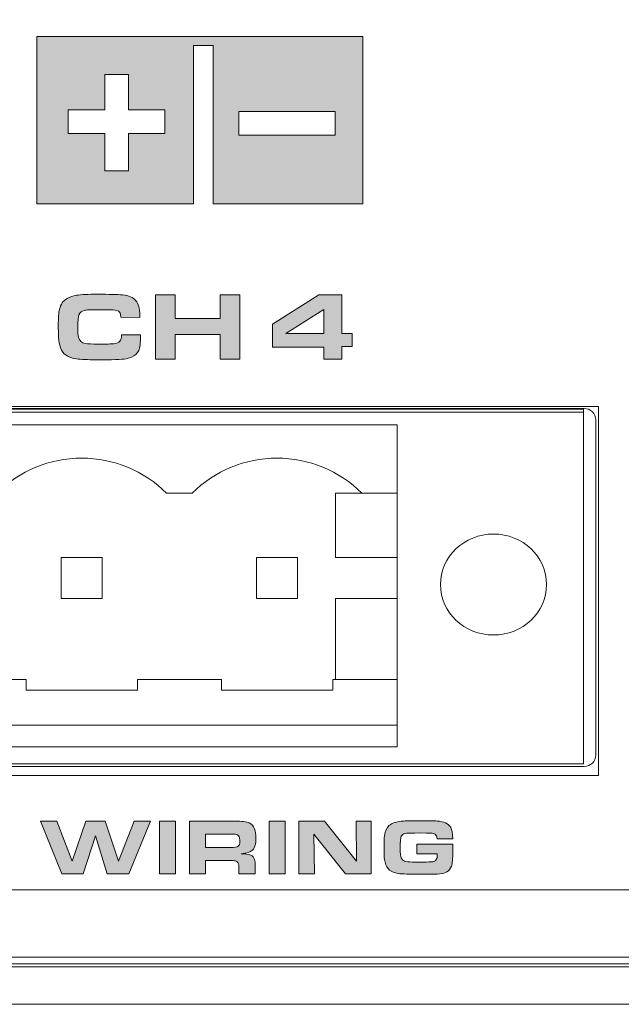
# Model space of a CAD drawing. Units: inches. Extents: x -377 to 986, y 57 to 647.
# Drawn here: x 337 to 381, y 256 to 329 of the extents above; entities that cross this region are included whole.
import ezdxf

# ---------------------------------------------------------------- set-up
doc = ezdxf.new("R2010")
doc.units = ezdxf.units.IN
doc.header["$MEASUREMENT"] = 0
doc.layers.add('Layer 1', color=7, linetype='Continuous')

msp = doc.modelspace()

# ---------------------------------------------------------------- hatches: boundary and pattern name
at = {"layer": 'Layer 1', "true_color": 0x231f20}
h = msp.add_hatch(color=250, dxfattribs=at)
h.paths.add_polyline_path([(350.45, 327.466), (361.996, 327.466), (361.996, 326.724), (361.996, 315.118), (350.95, 315.118), (350.95, 326.787), (350.45, 326.787), (349.516, 326.791), (349.516, 315.123), (337.971, 315.123), (337.971, 327.466)])
h.paths.add_polyline_path([(352.852, 320.172), (352.852, 321.922), (359.964, 321.922), (359.964, 320.172)])
h.paths.add_polyline_path([(344.711, 317.553), (342.963, 317.553), (342.963, 320.302), (340.28, 320.302), (340.28, 322.048), (342.963, 322.048), (342.963, 324.667), (344.711, 324.667), (344.711, 322.048), (347.394, 322.048), (347.394, 320.302), (344.711, 320.302)])
h = msp.add_hatch(color=250, dxfattribs=at)
edge = h.paths.add_edge_path()
edge.add_spline(control_points=[(344.205, 305.445), (344.205, 305.445), (345.608, 305.445), (345.608, 305.445), (345.608, 304.861), (345.566, 304.478), (345.483, 304.3), (345.383, 304.082), (345.199, 303.913), (344.935, 303.801), (344.788, 303.74), (344.609, 303.69), (344.398, 303.665), (344.187, 303.641), (343.876, 303.625), (343.464, 303.62), (343.097, 303.619), (342.725, 303.612), (342.351, 303.612), (341.704, 303.614), (341.212, 303.634), (340.877, 303.676), (340.259, 303.758), (339.868, 304.032), (339.708, 304.499), (339.628, 304.735), (339.58, 304.99), (339.565, 305.273), (339.548, 305.549), (339.54, 305.837), (339.54, 306.14), (339.54, 306.697), (339.57, 307.095), (339.631, 307.338), (339.719, 307.709), (339.905, 307.974), (340.186, 308.136), (340.393, 308.258), (340.624, 308.335), (340.881, 308.37), (341.227, 308.425), (341.737, 308.447), (342.411, 308.447), (343.297, 308.447), (343.918, 308.431), (344.271, 308.401), (344.739, 308.361), (345.072, 308.217), (345.271, 307.973), (345.454, 307.749), (345.546, 307.393), (345.546, 306.901), (345.546, 306.849), (345.546, 306.793), (345.546, 306.744), (345.546, 306.744), (344.159, 306.746), (344.159, 306.746), (344.153, 306.872), (344.134, 306.969), (344.104, 307.045), (344.056, 307.165), (343.93, 307.238), (343.723, 307.271), (343.581, 307.295), (343.262, 307.305), (342.766, 307.305), (342.072, 307.309), (341.663, 307.293), (341.537, 307.271), (341.286, 307.223), (341.125, 307.109), (341.055, 306.932), (341.003, 306.8), (340.978, 306.487), (340.978, 306.001), (340.978, 305.68), (340.997, 305.437), (341.034, 305.274), (341.095, 305.018), (341.258, 304.864), (341.526, 304.817), (341.724, 304.789), (342.041, 304.769), (342.476, 304.769), (343.072, 304.771), (343.458, 304.777), (343.636, 304.793), (343.848, 304.811), (343.997, 304.873), (344.082, 304.978), (344.161, 305.077), (344.203, 305.227), (344.205, 305.445), (344.205, 305.445), (344.205, 305.445), (344.205, 305.445)], knot_values=[0, 0, 0, 0, 1, 1, 1, 2, 2, 2, 3, 3, 3, 4, 4, 4, 5, 5, 5, 6, 6, 6, 7, 7, 7, 8, 8, 8, 9, 9, 9, 10, 10, 10, 11, 11, 11, 12, 12, 12, 13, 13, 13, 14, 14, 14, 15, 15, 15, 16, 16, 16, 17, 17, 17, 18, 18, 18, 19, 19, 19, 20, 20, 20, 21, 21, 21, 22, 22, 22, 23, 23, 23, 24, 24, 24, 25, 25, 25, 26, 26, 26, 27, 27, 27, 28, 28, 28, 29, 29, 29, 30, 30, 30, 31, 31, 31, 32, 32, 32, 32], degree=3, periodic=0)
for points in [[(346.716, 303.65), (346.716, 308.416), (348.169, 308.416), (348.169, 306.656), (351.467, 306.656), (351.467, 308.416), (352.92, 308.416), (352.92, 303.65), (351.467, 303.65), (351.467, 305.477), (348.169, 305.477), (348.169, 303.65)], [(338.221, 269.581), (339.425, 269.581), (340.557, 266.615), (341.565, 269.581), (342.996, 269.581), (343.969, 266.615), (345.136, 269.581), (346.345, 269.581), (344.731, 265.686), (343.142, 265.686), (342.277, 268.49), (341.368, 265.686), (339.793, 265.686)], [(347.004, 265.686), (347.004, 269.581), (348.191, 269.581), (348.191, 265.686)], [(355.085, 265.686), (355.085, 269.581), (356.272, 269.581), (356.272, 265.686)], [(357.285, 265.686), (357.285, 269.581), (359.17, 269.581), (361.532, 266.615), (361.5, 269.581), (362.621, 269.581), (362.621, 265.686), (360.719, 265.686), (358.391, 268.623), (358.426, 265.686)]]:
    msp.add_hatch(color=250, dxfattribs=at).paths.add_polyline_path(points)
h = msp.add_hatch(color=250, dxfattribs=at)
h.paths.add_polyline_path([(359.121, 303.65), (359.121, 304.555), (355.331, 304.555), (355.331, 306.242), (358.754, 308.416), (360.443, 308.416), (360.443, 305.558), (361.214, 305.558), (361.214, 304.586), (360.443, 304.586), (360.443, 303.65)])
h.paths.add_polyline_path([(359.121, 305.558), (359.121, 307.322), (356.309, 305.558)])
h = msp.add_hatch(color=250, dxfattribs=at)
edge = h.paths.add_edge_path()
edge.add_spline(control_points=[(349.204, 265.686), (349.204, 265.686), (349.204, 269.581), (349.204, 269.581), (349.204, 269.581), (352.566, 269.581), (352.566, 269.581), (353.067, 269.581), (353.417, 269.532), (353.619, 269.438), (353.804, 269.359), (353.935, 269.211), (354.013, 269.011), (354.081, 268.834), (354.116, 268.603), (354.116, 268.317), (354.116, 267.912), (354.033, 267.618), (353.867, 267.442), (353.776, 267.351), (353.611, 267.271), (353.374, 267.223), (353.321, 267.212), (353.205, 267.19), (353.029, 267.165), (353.115, 267.163), (353.179, 267.156), (353.223, 267.155), (353.481, 267.146), (353.655, 267.111), (353.745, 267.065), (353.87, 267.007), (353.959, 266.891), (354.009, 266.734), (354.044, 266.639), (354.061, 266.491), (354.061, 266.301), (354.061, 266.301), (354.061, 265.686), (354.061, 265.686), (354.061, 265.686), (352.861, 265.686), (352.861, 265.686), (352.861, 265.686), (352.861, 266.175), (352.861, 266.175), (352.861, 266.386), (352.811, 266.524), (352.712, 266.592), (352.653, 266.639), (352.564, 266.657), (352.444, 266.663), (352.385, 266.669), (352.306, 266.669), (352.207, 266.669), (352.207, 266.669), (350.385, 266.669), (350.385, 266.669), (350.385, 266.669), (350.385, 265.686), (350.385, 265.686), (350.385, 265.686), (349.204, 265.686), (349.204, 265.686), (349.204, 265.686), (349.204, 265.686), (349.204, 265.686)], knot_values=[0, 0, 0, 0, 1, 1, 1, 2, 2, 2, 3, 3, 3, 4, 4, 4, 5, 5, 5, 6, 6, 6, 7, 7, 7, 8, 8, 8, 9, 9, 9, 10, 10, 10, 11, 11, 11, 12, 12, 12, 13, 13, 13, 14, 14, 14, 15, 15, 15, 16, 16, 16, 17, 17, 17, 18, 18, 18, 19, 19, 19, 20, 20, 20, 21, 21, 21, 22, 22, 22, 22], degree=3, periodic=0)
edge = h.paths.add_edge_path()
edge.add_spline(control_points=[(350.385, 267.628), (350.385, 267.628), (352.238, 267.628), (352.238, 267.628), (352.529, 267.628), (352.721, 267.656), (352.815, 267.723), (352.887, 267.779), (352.923, 267.891), (352.923, 268.073), (352.923, 268.183), (352.917, 268.268), (352.906, 268.335), (352.883, 268.472), (352.808, 268.556), (352.68, 268.592), (352.606, 268.617), (352.473, 268.623), (352.281, 268.623), (352.281, 268.623), (350.385, 268.623), (350.385, 268.623), (350.385, 268.623), (350.385, 267.628), (350.385, 267.628), (350.385, 267.628), (350.385, 267.628), (350.385, 267.628)], knot_values=[0, 0, 0, 0, 1, 1, 1, 2, 2, 2, 3, 3, 3, 4, 4, 4, 5, 5, 5, 6, 6, 6, 7, 7, 7, 8, 8, 8, 9, 9, 9, 9], degree=3, periodic=0)
h = msp.add_hatch(color=250, dxfattribs=at)
edge = h.paths.add_edge_path()
edge.add_spline(control_points=[(368.625, 268.268), (368.625, 268.268), (367.463, 268.268), (367.463, 268.268), (367.461, 268.4), (367.435, 268.491), (367.389, 268.545), (367.31, 268.647), (367.171, 268.692), (366.973, 268.692), (366.973, 268.692), (366.674, 268.696), (366.674, 268.696), (366.674, 268.696), (366.257, 268.702), (366.257, 268.702), (366.257, 268.702), (365.821, 268.696), (365.821, 268.696), (365.538, 268.696), (365.366, 268.689), (365.307, 268.686), (365.248, 268.689), (365.184, 268.674), (365.116, 268.656), (364.979, 268.629), (364.884, 268.558), (364.828, 268.457), (364.772, 268.364), (364.745, 268.05), (364.745, 267.533), (364.745, 267.206), (364.771, 266.978), (364.822, 266.866), (364.874, 266.76), (364.958, 266.675), (365.074, 266.627), (365.183, 266.584), (365.376, 266.557), (365.653, 266.555), (365.725, 266.561), (365.983, 266.555), (366.429, 266.555), (366.774, 266.561), (366.993, 266.561), (367.085, 266.571), (367.175, 266.584), (367.254, 266.61), (367.321, 266.657), (367.397, 266.718), (367.445, 266.787), (367.463, 266.88), (367.469, 266.916), (367.472, 266.966), (367.472, 267.034), (367.472, 267.061), (367.472, 267.098), (367.469, 267.152), (367.469, 267.152), (365.969, 267.152), (365.969, 267.152), (365.969, 267.152), (365.969, 267.881), (365.969, 267.881), (365.969, 267.881), (368.625, 267.881), (368.625, 267.881), (368.625, 267.881), (368.625, 267.345), (368.625, 267.345), (368.625, 266.796), (368.592, 266.437), (368.525, 266.261), (368.451, 266.066), (368.342, 265.923), (368.197, 265.842), (367.997, 265.734), (367.757, 265.672), (367.475, 265.663), (367.321, 265.662), (366.829, 265.657), (365.997, 265.657), (365.221, 265.662), (364.726, 265.679), (364.512, 265.728), (364.213, 265.795), (363.993, 265.906), (363.853, 266.074), (363.721, 266.235), (363.633, 266.453), (363.59, 266.737), (363.567, 266.898), (363.556, 267.174), (363.556, 267.582), (363.556, 268.032), (363.569, 268.336), (363.595, 268.502), (363.649, 268.834), (363.758, 269.08), (363.924, 269.242), (364.117, 269.431), (364.477, 269.544), (365.002, 269.578), (365.282, 269.6), (365.677, 269.607), (366.189, 269.607), (366.818, 269.612), (367.244, 269.598), (367.463, 269.584), (367.97, 269.552), (368.307, 269.389), (368.474, 269.113), (368.577, 268.948), (368.627, 268.664), (368.625, 268.268), (368.625, 268.268), (368.625, 268.268), (368.625, 268.268)], knot_values=[0, 0, 0, 0, 1, 1, 1, 2, 2, 2, 3, 3, 3, 4, 4, 4, 5, 5, 5, 6, 6, 6, 7, 7, 7, 8, 8, 8, 9, 9, 9, 10, 10, 10, 11, 11, 11, 12, 12, 12, 13, 13, 13, 14, 14, 14, 15, 15, 15, 16, 16, 16, 17, 17, 17, 18, 18, 18, 19, 19, 19, 20, 20, 20, 21, 21, 21, 22, 22, 22, 23, 23, 23, 24, 24, 24, 25, 25, 25, 26, 26, 26, 27, 27, 27, 28, 28, 28, 29, 29, 29, 30, 30, 30, 31, 31, 31, 32, 32, 32, 33, 33, 33, 34, 34, 34, 35, 35, 35, 36, 36, 36, 37, 37, 37, 38, 38, 38, 39, 39, 39, 39], degree=3, periodic=0)

# ---------------------------------------------------------------- linework, layer by layer
at = {"layer": 'Layer 1', "color": 250, "lineweight": 18, "true_color": 0x231f20}
for points in [[(925.229, 379.735), (-314.557, 379.735), (-314.557, 256.062), (925.229, 256.062), (925.229, 379.735), (925.229, 379.735)], [(378.32, 300.022), (290.729, 300.022)], [(290.397, 299.739), (378.271, 299.739)], [(290.404, 299.957), (378.271, 299.957), (378.271, 273.805), (290.404, 273.805), (290.404, 299.957), (290.404, 299.957)], [(378.271, 299.739), (378.271, 273.805)], [(303.54, 298.807), (350.124, 298.807)], [(317.94, 298.807), (364.524, 298.807)], [(364.524, 298.807), (364.524, 275.047)], [(379.17, 274.453), (379.17, 299.172)], [(347.522, 293.767), (349.413, 293.767)], [(359.988, 289.029), (359.988, 293.767)], [(364.524, 293.767), (359.988, 293.767)], [(339.756, 289.029), (339.756, 286.005)], [(339.756, 289.029), (339.756, 286.005)], [(342.78, 289.029), (339.756, 289.029)], [(342.78, 289.029), (339.756, 289.029)], [(342.78, 286.005), (342.78, 289.029)], [(342.78, 286.005), (342.78, 289.029)], [(354.156, 289.029), (354.156, 286.005)], [(357.18, 289.029), (354.156, 289.029)], [(357.18, 286.005), (357.18, 289.029)], [(364.524, 289.029), (359.988, 289.029)], [(339.756, 286.005), (342.78, 286.005)], [(339.756, 286.005), (342.78, 286.005)], [(354.156, 286.005), (357.18, 286.005)], [(359.988, 280.015), (359.988, 286.005)], [(364.524, 286.005), (359.988, 286.005)], [(330.972, 280.015), (337.164, 280.015)], [(330.972, 280.015), (337.164, 280.015)], [(337.164, 280.015), (337.164, 279.25)], [(337.164, 280.015), (337.164, 279.25)], [(345.372, 280.015), (345.372, 279.25)], [(345.372, 280.015), (345.372, 279.25)], [(345.372, 280.015), (351.564, 280.015)], [(345.372, 280.015), (350.124, 280.015)], [(351.564, 280.015), (351.564, 279.25)], [(359.772, 280.015), (359.772, 279.25)], [(359.772, 280.015), (364.524, 280.015)], [(337.164, 279.25), (345.372, 279.25)], [(337.164, 279.25), (345.372, 279.25)], [(351.564, 279.25), (359.772, 279.25)], [(303.54, 276.663), (350.124, 276.663)], [(317.94, 276.663), (364.524, 276.663)], [(303.54, 275.047), (350.124, 275.047)], [(317.94, 275.047), (364.524, 275.047)], [(378.271, 273.805), (290.397, 273.805)], [(290.729, 273.603), (378.32, 273.603)], [(920.676, 256.062), (-309.927, 256.062), (-309.927, 259.546), (920.676, 259.546), (920.676, 256.062), (920.676, 256.062)]]:
    msp.add_lwpolyline(points, dxfattribs=at)
at = {"layer": 'Layer 1', "lineweight": 0}
for points in [[(350.45, 327.466), (361.996, 327.466), (361.996, 326.724), (361.996, 315.118), (350.95, 315.118), (350.95, 326.787), (350.45, 326.787), (349.516, 326.791), (349.516, 315.123), (337.971, 315.123), (337.971, 327.466), (350.45, 327.466), (350.45, 327.466)], [(344.711, 317.553), (342.963, 317.553), (342.963, 320.302), (340.28, 320.302), (340.28, 322.048), (342.963, 322.048), (342.963, 324.667), (344.711, 324.667), (344.711, 322.048), (347.394, 322.048), (347.394, 320.302), (344.711, 320.302), (344.711, 317.553), (344.711, 317.553)], [(352.852, 320.172), (352.852, 321.922), (359.964, 321.922), (359.964, 320.172), (352.852, 320.172), (352.852, 320.172)], [(346.716, 303.65), (346.716, 308.416), (348.169, 308.416), (348.169, 306.656), (351.467, 306.656), (351.467, 308.416), (352.92, 308.416), (352.92, 303.65), (351.467, 303.65), (351.467, 305.477), (348.169, 305.477), (348.169, 303.65), (346.716, 303.65), (346.716, 303.65)], [(359.121, 303.65), (359.121, 304.555), (355.331, 304.555), (355.331, 306.242), (358.754, 308.416), (360.443, 308.416), (360.443, 305.558), (361.214, 305.558), (361.214, 304.586), (360.443, 304.586), (360.443, 303.65), (359.121, 303.65), (359.121, 303.65)], [(359.121, 305.558), (359.121, 307.322), (356.309, 305.558), (359.121, 305.558), (359.121, 305.558)], [(338.221, 269.581), (339.425, 269.581), (340.557, 266.615), (341.565, 269.581), (342.996, 269.581), (343.969, 266.615), (345.136, 269.581), (346.345, 269.581), (344.731, 265.686), (343.142, 265.686), (342.277, 268.49), (341.368, 265.686), (339.793, 265.686), (338.221, 269.581), (338.221, 269.581)], [(347.004, 265.686), (347.004, 269.581), (348.191, 269.581), (348.191, 265.686), (347.004, 265.686), (347.004, 265.686)], [(355.085, 265.686), (355.085, 269.581), (356.272, 269.581), (356.272, 265.686), (355.085, 265.686), (355.085, 265.686)], [(357.285, 265.686), (357.285, 269.581), (359.17, 269.581), (361.532, 266.615), (361.5, 269.581), (362.621, 269.581), (362.621, 265.686), (360.719, 265.686), (358.391, 268.623), (358.426, 265.686), (357.285, 265.686), (357.285, 265.686)]]:
    msp.add_lwpolyline(points, dxfattribs=at)
at = {"layer": 'Layer 1', "color": 250, "lineweight": 9, "true_color": 0x231f20}
msp.add_lwpolyline([(920.973, 259.058), (-309.63, 259.058), (-309.63, 264.497), (920.973, 264.497), (920.973, 259.058), (920.973, 259.058)], dxfattribs=at)
at = {"layer": 'Layer 1', "color": 250, "lineweight": 18, "true_color": 0x231f20}
for points, knots in [([(-308.063, 379.015), (-308.063, 379.015), (918.817, 379.015), (918.817, 379.015), (918.817, 379.015), (918.817, 372.603), (918.817, 372.603), (918.817, 372.603), (920.693, 370.727), (920.693, 370.727), (920.693, 370.727), (920.693, 349.701), (920.693, 349.701), (903.683, 332.75), (901.048, 307.141), (920.693, 286.2), (920.693, 286.2), (920.693, 258.826), (920.693, 258.826), (920.693, 258.826), (-309.939, 258.826), (-309.939, 258.826), (-309.939, 258.826), (-309.939, 286.048), (-309.939, 286.048), (-309.939, 286.048), (-309.939, 286.278), (-309.939, 286.278), (-290.417, 307.168), (-293.028, 332.68), (-309.939, 349.607), (-309.939, 349.607), (-309.939, 370.727), (-309.939, 370.727), (-309.939, 370.727), (-308.063, 372.603), (-308.063, 372.603), (-308.063, 372.603), (-308.063, 379.015), (-308.063, 379.015), (-308.063, 379.015), (-308.063, 379.015), (-308.063, 379.015)], [0, 0, 0, 0, 1, 1, 1, 2, 2, 2, 3, 3, 3, 4, 4, 4, 5, 5, 5, 6, 6, 6, 7, 7, 7, 8, 8, 8, 9, 9, 9, 10, 10, 10, 11, 11, 11, 12, 12, 12, 13, 13, 13, 14, 14, 14, 14]), ([(290.92, 272.943), (290.92, 272.943), (290.92, 300.155), (290.92, 300.155), (290.92, 300.155), (290.92, 300.155), (290.92, 300.155), (290.92, 300.155), (379.361, 300.155), (379.361, 300.155), (379.361, 300.155), (379.361, 300.155), (379.361, 300.155), (379.361, 300.155), (379.361, 272.943), (379.361, 272.943), (379.361, 272.943), (379.361, 272.943), (379.361, 272.943), (379.361, 272.943), (290.92, 272.943), (290.92, 272.943), (290.92, 272.943), (290.92, 272.943), (290.92, 272.943), (290.92, 272.943), (290.92, 272.943), (290.92, 272.943)], [0, 0, 0, 0, 1, 1, 1, 2, 2, 2, 3, 3, 3, 4, 4, 4, 5, 5, 5, 6, 6, 6, 7, 7, 7, 8, 8, 8, 9, 9, 9, 9]), ([(379.17, 299.172), (379.17, 299.397), (379.081, 299.613), (378.921, 299.772), (378.762, 299.933), (378.546, 300.022), (378.32, 300.022)], [0, 0, 0, 0, 1, 1, 1, 2, 2, 2, 2]), ([(347.522, 293.767), (345.864, 295.428), (343.614, 296.356), (341.268, 296.356), (338.922, 296.359), (336.672, 295.424), (335.013, 293.764)], [0, 0, 0, 0, 1, 1, 1, 2, 2, 2, 2]), ([(347.522, 293.767), (345.864, 295.428), (343.614, 296.356), (341.268, 296.356), (338.922, 296.359), (336.672, 295.424), (335.013, 293.764)], [0, 0, 0, 0, 1, 1, 1, 2, 2, 2, 2]), ([(361.922, 293.767), (360.264, 295.428), (358.014, 296.356), (355.668, 296.356), (353.322, 296.359), (351.072, 295.424), (349.413, 293.764)], [0, 0, 0, 0, 1, 1, 1, 2, 2, 2, 2]), ([(371.629, 290.757), (373.789, 290.757), (375.54, 289.087), (375.54, 287.031), (375.54, 284.979), (373.789, 283.308), (371.629, 283.308), (369.469, 283.309), (367.717, 284.976), (367.717, 287.031), (367.717, 289.087), (369.469, 290.753), (371.629, 290.757), (371.629, 290.757), (371.629, 290.757), (371.629, 290.757)], [0, 0, 0, 0, 1, 1, 1, 2, 2, 2, 3, 3, 3, 4, 4, 4, 5, 5, 5, 5]), ([(378.32, 273.603), (378.546, 273.603), (378.762, 273.693), (378.921, 273.852), (379.081, 274.011), (379.17, 274.228), (379.17, 274.453)], [0, 0, 0, 0, 1, 1, 1, 2, 2, 2, 2])]:
    msp.add_open_spline(points, degree=3, knots=knots, dxfattribs=at)
at = {"layer": 'Layer 1', "lineweight": 0}
for points, knots in [([(344.205, 305.445), (344.205, 305.445), (345.608, 305.445), (345.608, 305.445), (345.608, 304.861), (345.566, 304.478), (345.483, 304.3), (345.383, 304.082), (345.199, 303.913), (344.935, 303.801), (344.788, 303.74), (344.609, 303.69), (344.398, 303.665), (344.187, 303.641), (343.876, 303.625), (343.464, 303.62), (343.097, 303.619), (342.725, 303.612), (342.351, 303.612), (341.704, 303.614), (341.212, 303.634), (340.877, 303.676), (340.259, 303.758), (339.868, 304.032), (339.708, 304.499), (339.628, 304.735), (339.58, 304.99), (339.565, 305.273), (339.548, 305.549), (339.54, 305.837), (339.54, 306.14), (339.54, 306.697), (339.57, 307.095), (339.631, 307.338), (339.719, 307.709), (339.905, 307.974), (340.186, 308.136), (340.393, 308.258), (340.624, 308.335), (340.881, 308.37), (341.227, 308.425), (341.737, 308.447), (342.411, 308.447), (343.297, 308.447), (343.918, 308.431), (344.271, 308.401), (344.739, 308.361), (345.072, 308.217), (345.271, 307.973), (345.454, 307.749), (345.546, 307.393), (345.546, 306.901), (345.546, 306.849), (345.546, 306.793), (345.546, 306.744), (345.546, 306.744), (344.159, 306.746), (344.159, 306.746), (344.153, 306.872), (344.134, 306.969), (344.104, 307.045), (344.056, 307.165), (343.93, 307.238), (343.723, 307.271), (343.581, 307.295), (343.262, 307.305), (342.766, 307.305), (342.072, 307.309), (341.663, 307.293), (341.537, 307.271), (341.286, 307.223), (341.125, 307.109), (341.055, 306.932), (341.003, 306.8), (340.978, 306.487), (340.978, 306.001), (340.978, 305.68), (340.997, 305.437), (341.034, 305.274), (341.095, 305.018), (341.258, 304.864), (341.526, 304.817), (341.724, 304.789), (342.041, 304.769), (342.476, 304.769), (343.072, 304.771), (343.458, 304.777), (343.636, 304.793), (343.848, 304.811), (343.997, 304.873), (344.082, 304.978), (344.161, 305.077), (344.203, 305.227), (344.205, 305.445), (344.205, 305.445), (344.205, 305.445), (344.205, 305.445)], [0, 0, 0, 0, 1, 1, 1, 2, 2, 2, 3, 3, 3, 4, 4, 4, 5, 5, 5, 6, 6, 6, 7, 7, 7, 8, 8, 8, 9, 9, 9, 10, 10, 10, 11, 11, 11, 12, 12, 12, 13, 13, 13, 14, 14, 14, 15, 15, 15, 16, 16, 16, 17, 17, 17, 18, 18, 18, 19, 19, 19, 20, 20, 20, 21, 21, 21, 22, 22, 22, 23, 23, 23, 24, 24, 24, 25, 25, 25, 26, 26, 26, 27, 27, 27, 28, 28, 28, 29, 29, 29, 30, 30, 30, 31, 31, 31, 32, 32, 32, 32]), ([(349.204, 265.686), (349.204, 265.686), (349.204, 269.581), (349.204, 269.581), (349.204, 269.581), (352.566, 269.581), (352.566, 269.581), (353.067, 269.581), (353.417, 269.532), (353.619, 269.438), (353.804, 269.359), (353.935, 269.211), (354.013, 269.011), (354.081, 268.834), (354.116, 268.603), (354.116, 268.317), (354.116, 267.912), (354.033, 267.618), (353.867, 267.442), (353.776, 267.351), (353.611, 267.271), (353.374, 267.223), (353.321, 267.212), (353.205, 267.19), (353.029, 267.165), (353.115, 267.163), (353.179, 267.156), (353.223, 267.155), (353.481, 267.146), (353.655, 267.111), (353.745, 267.065), (353.87, 267.007), (353.959, 266.891), (354.009, 266.734), (354.044, 266.639), (354.061, 266.491), (354.061, 266.301), (354.061, 266.301), (354.061, 265.686), (354.061, 265.686), (354.061, 265.686), (352.861, 265.686), (352.861, 265.686), (352.861, 265.686), (352.861, 266.175), (352.861, 266.175), (352.861, 266.386), (352.811, 266.524), (352.712, 266.592), (352.653, 266.639), (352.564, 266.657), (352.444, 266.663), (352.385, 266.669), (352.306, 266.669), (352.207, 266.669), (352.207, 266.669), (350.385, 266.669), (350.385, 266.669), (350.385, 266.669), (350.385, 265.686), (350.385, 265.686), (350.385, 265.686), (349.204, 265.686), (349.204, 265.686), (349.204, 265.686), (349.204, 265.686), (349.204, 265.686)], [0, 0, 0, 0, 1, 1, 1, 2, 2, 2, 3, 3, 3, 4, 4, 4, 5, 5, 5, 6, 6, 6, 7, 7, 7, 8, 8, 8, 9, 9, 9, 10, 10, 10, 11, 11, 11, 12, 12, 12, 13, 13, 13, 14, 14, 14, 15, 15, 15, 16, 16, 16, 17, 17, 17, 18, 18, 18, 19, 19, 19, 20, 20, 20, 21, 21, 21, 22, 22, 22, 22]), ([(368.625, 268.268), (368.625, 268.268), (367.463, 268.268), (367.463, 268.268), (367.461, 268.4), (367.435, 268.491), (367.389, 268.545), (367.31, 268.647), (367.171, 268.692), (366.973, 268.692), (366.973, 268.692), (366.674, 268.696), (366.674, 268.696), (366.674, 268.696), (366.257, 268.702), (366.257, 268.702), (366.257, 268.702), (365.821, 268.696), (365.821, 268.696), (365.538, 268.696), (365.366, 268.689), (365.307, 268.686), (365.248, 268.689), (365.184, 268.674), (365.116, 268.656), (364.979, 268.629), (364.884, 268.558), (364.828, 268.457), (364.772, 268.364), (364.745, 268.05), (364.745, 267.533), (364.745, 267.206), (364.771, 266.978), (364.822, 266.866), (364.874, 266.76), (364.958, 266.675), (365.074, 266.627), (365.183, 266.584), (365.376, 266.557), (365.653, 266.555), (365.725, 266.561), (365.983, 266.555), (366.429, 266.555), (366.774, 266.561), (366.993, 266.561), (367.085, 266.571), (367.175, 266.584), (367.254, 266.61), (367.321, 266.657), (367.397, 266.718), (367.445, 266.787), (367.463, 266.88), (367.469, 266.916), (367.472, 266.966), (367.472, 267.034), (367.472, 267.061), (367.472, 267.098), (367.469, 267.152), (367.469, 267.152), (365.969, 267.152), (365.969, 267.152), (365.969, 267.152), (365.969, 267.881), (365.969, 267.881), (365.969, 267.881), (368.625, 267.881), (368.625, 267.881), (368.625, 267.881), (368.625, 267.345), (368.625, 267.345), (368.625, 266.796), (368.592, 266.437), (368.525, 266.261), (368.451, 266.066), (368.342, 265.923), (368.197, 265.842), (367.997, 265.734), (367.757, 265.672), (367.475, 265.663), (367.321, 265.662), (366.829, 265.657), (365.997, 265.657), (365.221, 265.662), (364.726, 265.679), (364.512, 265.728), (364.213, 265.795), (363.993, 265.906), (363.853, 266.074), (363.721, 266.235), (363.633, 266.453), (363.59, 266.737), (363.567, 266.898), (363.556, 267.174), (363.556, 267.582), (363.556, 268.032), (363.569, 268.336), (363.595, 268.502), (363.649, 268.834), (363.758, 269.08), (363.924, 269.242), (364.117, 269.431), (364.477, 269.544), (365.002, 269.578), (365.282, 269.6), (365.677, 269.607), (366.189, 269.607), (366.818, 269.612), (367.244, 269.598), (367.463, 269.584), (367.97, 269.552), (368.307, 269.389), (368.474, 269.113), (368.577, 268.948), (368.627, 268.664), (368.625, 268.268), (368.625, 268.268), (368.625, 268.268), (368.625, 268.268)], [0, 0, 0, 0, 1, 1, 1, 2, 2, 2, 3, 3, 3, 4, 4, 4, 5, 5, 5, 6, 6, 6, 7, 7, 7, 8, 8, 8, 9, 9, 9, 10, 10, 10, 11, 11, 11, 12, 12, 12, 13, 13, 13, 14, 14, 14, 15, 15, 15, 16, 16, 16, 17, 17, 17, 18, 18, 18, 19, 19, 19, 20, 20, 20, 21, 21, 21, 22, 22, 22, 23, 23, 23, 24, 24, 24, 25, 25, 25, 26, 26, 26, 27, 27, 27, 28, 28, 28, 29, 29, 29, 30, 30, 30, 31, 31, 31, 32, 32, 32, 33, 33, 33, 34, 34, 34, 35, 35, 35, 36, 36, 36, 37, 37, 37, 38, 38, 38, 39, 39, 39, 39]), ([(350.385, 267.628), (350.385, 267.628), (352.238, 267.628), (352.238, 267.628), (352.529, 267.628), (352.721, 267.656), (352.815, 267.723), (352.887, 267.779), (352.923, 267.891), (352.923, 268.073), (352.923, 268.183), (352.917, 268.268), (352.906, 268.335), (352.883, 268.472), (352.808, 268.556), (352.68, 268.592), (352.606, 268.617), (352.473, 268.623), (352.281, 268.623), (352.281, 268.623), (350.385, 268.623), (350.385, 268.623), (350.385, 268.623), (350.385, 267.628), (350.385, 267.628), (350.385, 267.628), (350.385, 267.628), (350.385, 267.628)], [0, 0, 0, 0, 1, 1, 1, 2, 2, 2, 3, 3, 3, 4, 4, 4, 5, 5, 5, 6, 6, 6, 7, 7, 7, 8, 8, 8, 9, 9, 9, 9])]:
    msp.add_open_spline(points, degree=3, knots=knots, dxfattribs=at)

doc.saveas('drawing.dxf')
